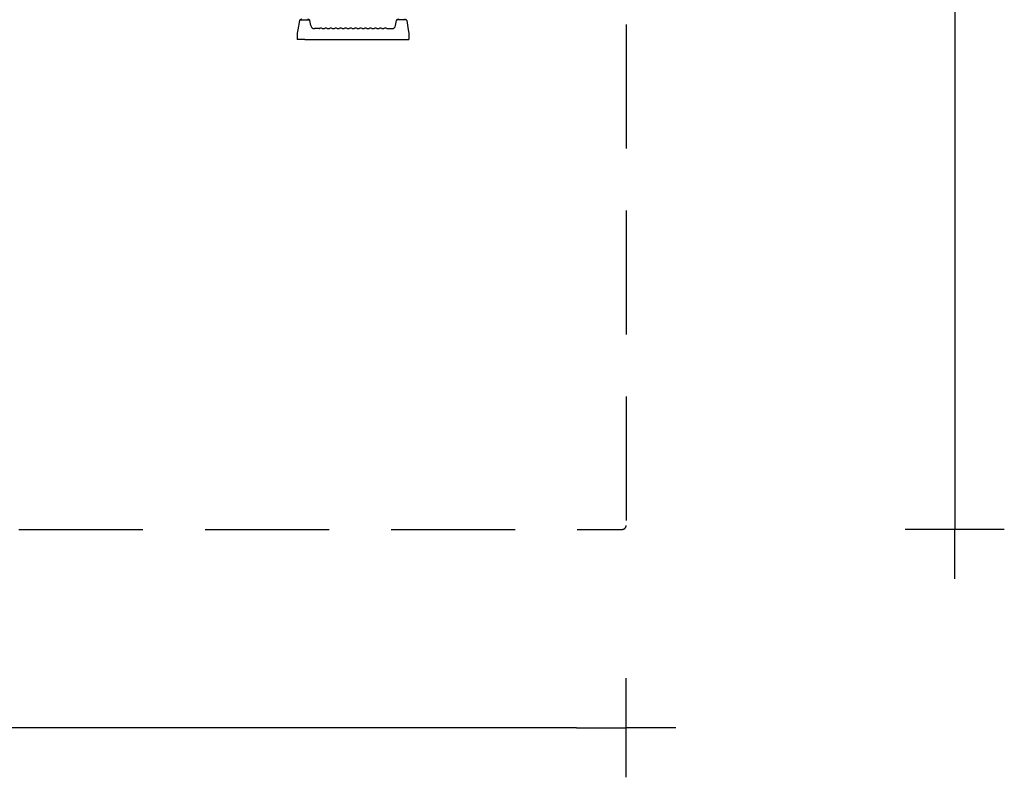
# Model space of a CAD drawing. Extents: x -8774 to -838, y -5025 to 4225.
# Drawn here: x -4806 to -838, y -5025 to -1970 of the extents above; entities that cross this region are included whole.
import ezdxf

# ---------------------------------------------------------------- set-up
doc = ezdxf.new("R2010")
doc.units = 0
doc.header["$MEASUREMENT"] = 0
doc.linetypes.add('VERDECKT', pattern=[0.375, 0.25, -0.125])
doc.layers.get('DEFPOINTS').update_dxf_attribs({"linetype": 'CONTINUOUS'})
for name, color, linetype in [('B', 3, 'CONTINUOUS'), ('PV-71B4', 7, 'CONTINUOUS'), ('SICHERHEIT', 1, 'VERDECKT')]:
    doc.layers.add(name, color=color, linetype=linetype)
doc.styles.add('KATALOG', font='swissl.ttf')
doc.dimstyles.new('KATALOG', dxfattribs={"dimscale": 200, "dimtxt": 1.75, "dimasz": 1, "dimexe": 0, "dimexo": 0, "dimgap": 0.3, "dimtad": 1, "dimlfac": 0.001, "dimrnd": 0.05, "dimzin": 0, "dimtxsty": 'KATALOG', "dimblk1": 'KATPFEIL', "dimblk2": 'KATPFEIL', "dimsah": 1, "dimcen": 1, "dimse1": 1, "dimse2": 1, "dimclrd": 256, "dimclre": 256, "dimclrt": 3, "dimadec": 4, "dimazin": 0, "dimtfac": 1, "dimtmove": 0, "dimatfit": 3, "dimldrblk": 'KATPFEIL', "dimfxl": 0, "dimtvp": 1, "dimtolj": 1, "dimtzin": 0, "dimarcsym": 0})

# ---------------------------------------------------------------- blocks, each defined once
blk = doc.blocks.new('KATPFEIL')
at = {"layer": 'B', "ltscale": 1000}
for p, q in [((0, -1), (0, 1)), ((-1, 0), (0, 0)), ((1, 0), (0, 0))]:
    blk.add_line(p, q, dxfattribs=at)
blk = doc.blocks.new('*D1')
at = {"layer": 'B', "lineweight": -2, "ltscale": 100}
blk.add_line((-1037.7, 3825.2), (-1037.7, -3825.2), dxfattribs=at)
at = {"layer": 'DEFPOINTS', "color": 0, "ltscale": 100}
for p in [(-2362, 4025.2, 255782.5), (-2362, -4025.2, 255782.5), (-1037.7, -4025.2)]:
    blk.add_point(p, dxfattribs=at)
at = {"layer": 'B', "lineweight": -2, "ltscale": 100, "xscale": 200, "yscale": 200, "zscale": 200}
for p, rotation in [((-1037.7, 4025.2), 90), ((-1037.7, -4025.2), 270)]:
    blk.add_blockref('KATPFEIL', p, dxfattribs=dict(at, rotation=rotation))
at = {"layer": 'B', "color": 3, "ltscale": 100, "insert": (-1306.5, 0), "char_height": 350, "attachment_point": 5, "rotation": 90, "style": 'KATALOG'}
blk.add_mtext('\\A1;8,05', dxfattribs=at)
blk = doc.blocks.new('*D3')
at = {"layer": 'B', "lineweight": -2, "ltscale": 100}
blk.add_line((-2562, -4825.2), (-8373.9, -4825.2), dxfattribs=at)
at = {"layer": 'DEFPOINTS', "color": 0, "ltscale": 100}
for p in [(-8573.9, -4025.2, 255782.5), (-2362, -4025.2, 255782.5), (-8573.9, -4825.2)]:
    blk.add_point(p, dxfattribs=at)
at = {"layer": 'B', "lineweight": -2, "ltscale": 100, "xscale": 200, "yscale": 200, "zscale": 200, "rotation": 180}
blk.add_blockref('KATPFEIL', (-8573.9, -4825.2), dxfattribs=at)
at = {"layer": 'B', "lineweight": -2, "ltscale": 100, "xscale": 200, "yscale": 200, "zscale": 200}
blk.add_blockref('KATPFEIL', (-2362, -4825.2), dxfattribs=at)
at = {"layer": 'B', "color": 3, "ltscale": 100, "insert": (-5467.9, -4556.4), "char_height": 350, "attachment_point": 5, "style": 'KATALOG'}
blk.add_mtext('\\A1;6,25', dxfattribs=at)

msp = doc.modelspace()

# ---------------------------------------------------------------- linework, layer by layer
at = {"layer": 'PV-71B4'}
for p, q in [((-3677.841, -1973.305), (-3684.386, -2010.428)), ((-3673.901, -1970), (-3640.01, -1970)), ((-3632.492, -1993.605), (-3636.071, -1973.305)), ((-3291.42, -1993.605), (-3287.841, -1973.305)), ((-3250.01, -1970), (-3283.901, -1970)), ((-3246.071, -1973.305), (-3239.525, -2010.428)), ((-3684.386, -2010.428), (-3686.956, -2025)), ((-3598.28, -2006.182), (-3617.719, -2006.182)), ((-3585.631, -2006.182), (-3578.28, -2006.182)), ((-3565.631, -2006.182), (-3558.28, -2006.182)), ((-3545.631, -2006.182), (-3538.28, -2006.182)), ((-3525.631, -2006.182), (-3518.28, -2006.182)), ((-3505.631, -2006.182), (-3498.28, -2006.182)), ((-3485.631, -2006.182), (-3478.28, -2006.182)), ((-3465.631, -2006.182), (-3458.28, -2006.182)), ((-3445.631, -2006.182), (-3438.28, -2006.182)), ((-3425.631, -2006.182), (-3418.28, -2006.182)), ((-3405.631, -2006.182), (-3398.28, -2006.182)), ((-3385.631, -2006.182), (-3378.28, -2006.182)), ((-3365.631, -2006.182), (-3358.28, -2006.182)), ((-3345.631, -2006.182), (-3338.28, -2006.182)), ((-3325.631, -2006.182), (-3306.192, -2006.182)), ((-3239.525, -2010.428), (-3236.956, -2025)), ((-3686.956, -2025), (-3686.956, -2050)), ((-3656.956, -2050), (-3686.956, -2050)), ((-3656.956, -2050), (-3266.956, -2050)), ((-3266.956, -2050), (-3236.956, -2050)), ((-3236.956, -2025), (-3236.956, -2050))]:
    msp.add_line(p, q, dxfattribs=at)
for centre, radius, start, end in [((-3673.901, -1974), 4, 132.815823, 170), ((-3673.901, -1974), 4, 90, 132.815823), ((-3670.114, -1970), 2, 90, 180), ((-3644.114, -1970), 2, 0, 90), ((-3640.01, -1974), 4, 47.184177, 90), ((-3640.01, -1974), 4, 10, 47.184177), ((-3283.901, -1974), 4, 132.815823, 170), ((-3283.901, -1974), 4, 90, 132.815823), ((-3279.798, -1970), 2, 90, 180), ((-3253.798, -1970), 2, 0, 90), ((-3250.01, -1974), 4, 47.184177, 90), ((-3250.01, -1974), 4, 10, 47.184177), ((-3617.719, -1991.182), 15, 190, 270), ((-3617.719, -1991.182), 15, 190, 270), ((-3598.28, -2005.182), 1, 270, 305.096801), ((-3591.956, -2014.182), 10, 54.903199, 125.096801), ((-3585.631, -2005.182), 1, 234.903199, 270), ((-3578.28, -2005.182), 1, 270, 305.096801), ((-3571.956, -2014.182), 10, 54.903199, 125.096801), ((-3565.631, -2005.182), 1, 234.903199, 270), ((-3558.28, -2005.182), 1, 270, 305.096801), ((-3551.956, -2014.182), 10, 54.903199, 125.096801), ((-3545.631, -2005.182), 1, 234.903199, 270), ((-3538.28, -2005.182), 1, 270, 305.096801), ((-3531.956, -2014.182), 10, 54.903199, 125.096801), ((-3525.631, -2005.182), 1, 234.903199, 270), ((-3518.28, -2005.182), 1, 270, 305.096801), ((-3511.956, -2014.182), 10, 54.903199, 125.096801), ((-3505.631, -2005.182), 1, 234.903199, 270), ((-3498.28, -2005.182), 1, 270, 305.096801), ((-3491.956, -2014.182), 10, 54.903199, 125.096801), ((-3485.631, -2005.182), 1, 234.903199, 270), ((-3478.28, -2005.182), 1, 270, 305.096801), ((-3471.956, -2014.182), 10, 54.903199, 125.096801), ((-3465.631, -2005.182), 1, 234.903199, 270), ((-3458.28, -2005.182), 1, 270, 305.096801), ((-3451.956, -2014.182), 10, 54.903199, 125.096801), ((-3445.631, -2005.182), 1, 234.903199, 270), ((-3438.28, -2005.182), 1, 270, 305.096801), ((-3431.956, -2014.182), 10, 54.903199, 125.096801), ((-3425.631, -2005.182), 1, 234.903199, 270), ((-3418.28, -2005.182), 1, 270, 305.096801), ((-3411.956, -2014.182), 10, 54.903199, 125.096801), ((-3405.631, -2005.182), 1, 234.903199, 270), ((-3398.28, -2005.182), 1, 270, 305.096801), ((-3391.956, -2014.182), 10, 54.903199, 125.096801), ((-3385.631, -2005.182), 1, 234.903199, 270), ((-3378.28, -2005.182), 1, 270, 305.096801), ((-3371.956, -2014.182), 10, 54.903199, 125.096801), ((-3365.631, -2005.182), 1, 234.903199, 270), ((-3358.28, -2005.182), 1, 270, 305.096801), ((-3351.956, -2014.182), 10, 54.903199, 125.096801), ((-3345.631, -2005.182), 1, 234.903199, 270), ((-3338.28, -2005.182), 1, 270, 305.096801), ((-3331.956, -2014.182), 10, 54.903199, 125.096801), ((-3325.631, -2005.182), 1, 234.903199, 270), ((-3306.192, -1991.182), 15, 270, 350)]:
    msp.add_arc(centre, radius, start, end, dxfattribs=at)
at = {"layer": 'SICHERHEIT', "ltscale": 2000}
for p, q in [((-2361.956, 4010.231), (-2361.956, -4010.231)), ((-8558.868, -4025.231), (-2376.956, -4025.231))]:
    msp.add_line(p, q, dxfattribs=at)
msp.add_arc((-2376.956, -4010.231), 15, 270, 0, dxfattribs=at)

# ---------------------------------------------------------------- dimensions: what is measured, and where the dimension line sits
at = {"layer": 'B', "ltscale": 100}
dim = msp.add_linear_dim(base=(-1037.68, -4025.231, -255782.452), p1=(-2361.956, 4025.231), p2=(-2361.956, -4025.231), angle=90, dimstyle='KATALOG', dxfattribs=at)
dim.commit()
dim.dimension.update_dxf_attribs({"geometry": '*D1', "text_midpoint": (-1037.68, 0, -255782.452), "dimtype": 160})
dim = msp.add_linear_dim(base=(-8573.868, -4825.231, -255782.452), p1=(-2361.956, -4025.231), p2=(-8573.868, -4025.231), text='6,25', dimstyle='KATALOG', dxfattribs=at)
dim.commit()
dim.dimension.update_dxf_attribs({"geometry": '*D3', "text_midpoint": (-5467.912, -4825.231, -255782.452), "dimtype": 160})

doc.saveas('drawing.dxf')
